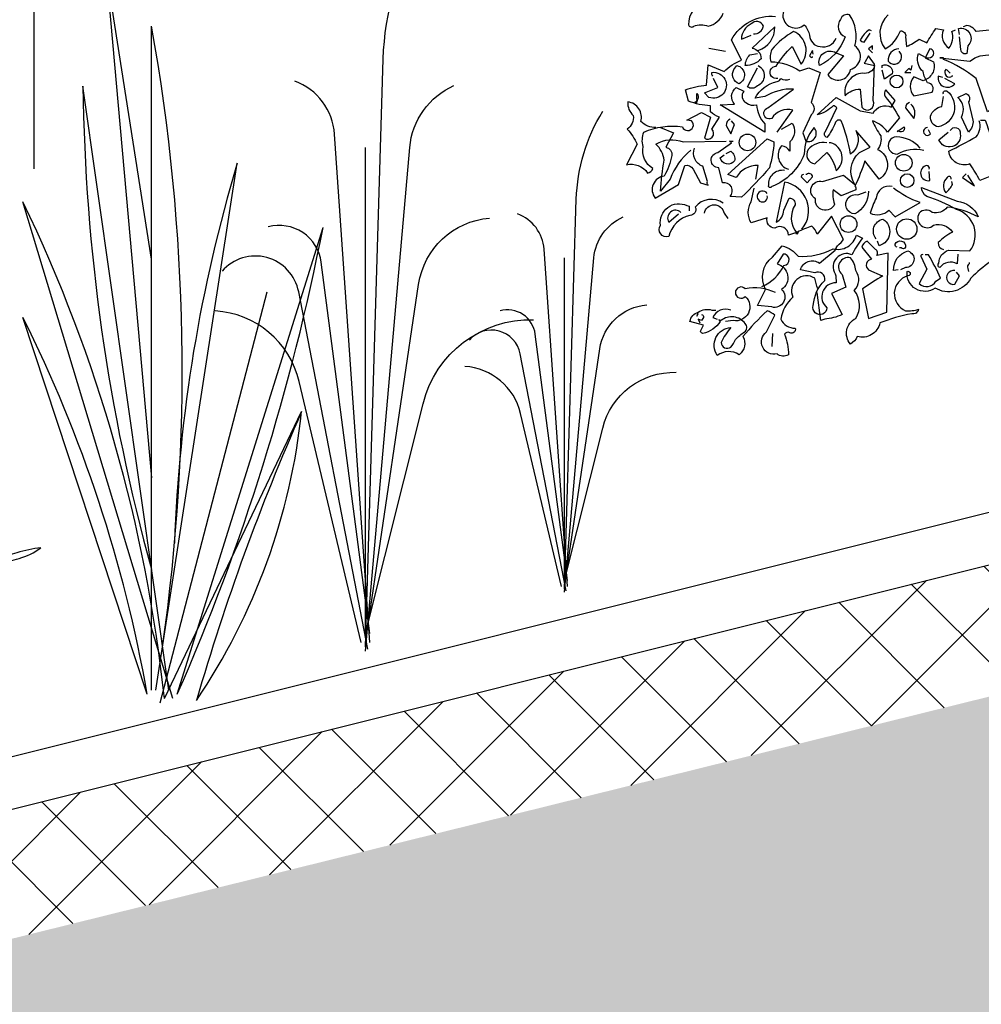
# Model space of a CAD drawing. Extents: x -5 to 446, y -2 to 534.
# Drawn here: x 3 to 3, y 5 to 6 of the extents above; entities that cross this region are included whole.
import ezdxf

# ---------------------------------------------------------------- set-up
doc = ezdxf.new("R2010")
doc.units = 0
doc.header["$LTSCALE"] = 12
doc.header["$MEASUREMENT"] = 0
doc.layers.get('0').update_dxf_attribs({"linetype": 'CONTINUOUS'})
for name, color, linetype in [('EARTH', 2, 'CONTINUOUS'), ('GRADE', 5, 'CONTINUOUS'), ('GRASSY PLANT-1', 3, 'CONTINUOUS'), ('SAND', 3, 'CONTINUOUS')]:
    doc.layers.add(name, color=color, linetype=linetype)

# ---------------------------------------------------------------- blocks, each defined once
blk = doc.blocks.new('A$C47E6609B')
for p, q in [((-0.2499088826655651, 0.9534858220241844), (-0.2499088826655651, 0.9534858220241844)), ((0.01667998236396073, 0.6318990223011482), (0.006276413518136792, 0.9073352343838934)), ((0.2851684537345847, 0.91363232923932), (0.2851684537345847, 0.91363232923932)), ((-0.08577823712405319, -0.06399102648411059), (-0.596163060809296, 0.8533490193531179)), ((-0.4426626170475387, 0.7518266506940989), (-0.596163060809296, 0.8533490193531179)), ((-0.596163060809296, 0.8533490193531179), (-0.4545539752522032, 0.6386586295484875)), ((0.07754275213121531, 0.0307648701033969), (0.535207789089192, 0.8533490193531179)), ((0.535207789089192, 0.8533490193531179), (0.3205173992845403, 0.7117399337960251)), ((0.4336854204301943, 0.699848575591389), (0.535207789089192, 0.8533490193531179)), ((-0.08215392167146263, 0.835721819242373), (-0.06134678397980053, 0.4390936738431748)), ((-0.3292015286979932, 0.5051244134750021), (-0.4426626170475387, 0.7518266506940989)), ((0.3205173992845403, 0.7117399337960251), (0.1668727006449444, 0.4165686144159721)), ((0.2657748562183997, 0.4977293281638566), (0.4336854204301943, 0.699848575591389)), ((-0.1835510088060772, 0.6572154074083727), (-0.1835510088060772, 0.6572154074083727)), ((-0.0542504695749102, -0.03594333194759969), (-0.1835510088060772, 0.6572154074083727)), ((0, 0), (0.1225957370859732, 0.6572154074083727)), ((0.1225957370859732, 0.6572154074083727), (0.1225957370859732, 0.6572154074083727)), ((-0.4545539752522032, 0.6386586295484875), (-0.159382655872129, -0.07813609740519212)), ((-0.02154519226096596, -0.01274531678977553), (0.01667998236396073, 0.6318990223011482)), ((-0.656446370695491, 0.6033096839985319), (-0.656446370695491, 0.6033096839985319)), ((-0.0781535854846851, -0.05669221801340285), (-0.3292015286979932, 0.5051244134750021)), ((0.05331471309771274, 0.02360483881507491), (0.2657748562183997, 0.4977293281638566)), ((-0.5574238138400656, 0.4826803959845662), (-0.4798760283508701, 0.4477317237562133)), ((0.6353445917602372, 0.4778707904454222), (0.6353445917602372, 0.4778707904454222)), ((-0.08924744314215616, -0.06731197430822533), (-0.4000294488645721, 0.4407369673499062)), ((-0.4000294488645721, 0.4407369673499062), (-0.4000294488645721, 0.4407369673499062)), ((-0.06134678397980053, 0.4390936738431748), (-0.03764146794146939, -0.02356763252555538)), ((0.09004041095854376, 0.03363057438550499), (0.3390741771444681, 0.4407369673499062)), ((0.3390741771444681, 0.4407369673499062), (0.3390741771444681, 0.4407369673499062)), ((0.1668727006449444, 0.4165686144159721), (0.03013688755811472, 0.01474257469999429))]:
    blk.add_line(p, q)
for centre, radius, start, end in [((-0.05486075107562272, 0.971895193219737), 0.1959149779484506, 185.3918169149223, 197.3015515078158), ((-0.3580788130530905, 0.8778758155048294), 0.1319757815885099, 17.30155150783069, 34.95327288449671), ((-0.1215727200988823, 0.9511147469567263), 0.1260414224510392, 197.301551507852, 212.1648617863618), ((-0.3174078167403422, 0.8905446283988141), 0.0893773219776965, 355.8108569087017, 17.30155150782642), ((0.4361057014493568, 0.7887298639441696), 0.1959149779483838, 140.3918169149498, 152.3015515078429), ((0.15521641410173, 0.9366556722013257), 0.1319757815884554, 332.301551507865, 349.9532728845331), ((-0.2985159271447202, 0.8891608938049131), 0.07043482441482476, 312.576121383154, 355.8108569086951), ((-0.1371657162467486, 0.9413086631833707), 0.1076213028032879, 212.1648617863426, 239.3219596229488), ((0.3742392212981045, 0.8212083551580207), 0.1260414224510918, 152.3015515078475, 167.1648617863546), ((0.1929333548989689, 0.916855138418029), 0.08937732197774861, 310.8108569086832, 332.3015515078043), ((-0.2210012293360677, 0.7999902150550469), 0.05669332538406544, 21.57552306719289, 59.32195962292905), ((0.2053134900267395, 0.9025181070607218), 0.07043482441480053, 267.5761213831791, 310.8108569087337), ((0.3562793596498537, 0.8253003201401938), 0.107621302803283, 167.1648617863379, 194.3219596229434), ((-0.2201457004531449, 0.8038625917200974), 0.04539994053179888, 132.5761213831983, 187.2050339933317), ((0.2004146009355949, 0.78678698049616), 0.04539994053179095, 87.57612138313783, 142.2050339932748), ((-0.2601309231149358, 0.7845170068028438), 0.09877126626575815, 3.659024840856117, 21.57552306720734), ((0.2723367102081511, 0.731008594354762), 0.1364165223328772, 142.205033993329, 155.740209017595), ((-0.1298478141850197, 0.815277927819622), 0.1364165223329141, 187.2050339932997, 200.7402090175641), ((-0.5615580734859833, 0.7652410449244158), 0.4008141269447496, 354.7923761941659, 3.659024840865501), ((0.1970714668618498, 0.7846537469715713), 0.05669332538406016, 336.5755230672366, 14.32195962297991), ((0.4893436023691962, 0.6332095057336105), 0.3744431027404522, 155.74020901757, 163.8977827456938), ((0.09275362958392463, 0.8995705740731381), 0.3744431027403056, 200.740209017585, 208.8977827457108), ((0.1584613845632035, 0.8013814083065398), 0.09877126626577712, 318.6590248408668, 336.5755230672196), ((-0.3318846260221591, 0.7443083098514336), 0.1701887340073023, 343.5513241749817, 354.7923761941312), ((0.3123625640309911, 0.6842998771476658), 0.1902353016502298, 163.8977827456892, 174.9935298035118), ((-0.06830996085593455, 1.000892427009603), 0.400814126944753, 309.7923761941497, 318.6590248408498), ((-0.06851721084647266, 0.8105524298028257), 0.1902353016501928, 208.8977827456528, 219.9935298034754), ((-0.4235093436002018, 0.7713595346415758), 0.2657233226854506, 334.5603561220315, 343.5513241750394), ((0.3901768965462011, 0.6774831505656067), 0.2683476445038503, 174.993529803493, 184.3315567287479), ((0.07929201238516725, 0.8236870959303815), 0.1701887340072785, 298.551324175024, 309.7923761941745), ((-0.00867401505983878, 0.8607553184064258), 0.2683476445039443, 219.9935298035174, 229.3315567287717), ((0.03363165775026289, 0.9076036595427439), 0.2657233226853752, 289.560356121981, 298.5513241749942), ((-0.5315439054003477, 0.754246931713304), 0.1959149779483838, 230.3918169149497, 242.301551507843), ((-0.6794697136576389, 0.4733576443657057), 0.1319757815884568, 62.30155150780747, 79.9532728844733), ((-0.5640223966141065, 0.6923804515619381), 0.1260414224510283, 242.301551507787, 257.164861786295), ((-0.6596691798741645, 0.5110745851628948), 0.08937732197769677, 40.81085690871183, 62.30155150783624), ((-0.5681143615963933, 0.6744205899137796), 0.107621302803283, 257.1648617863382, 284.3219596229432), ((-0.6453321485169425, 0.5234547202906938), 0.0704348244148029, 357.5761213831615, 40.81085690870763), ((-0.5274677884277494, 0.5152126971257971), 0.05669332538405112, 66.57552306725664, 104.3219596230077), ((-0.5441954497628316, 0.4766026148271507), 0.09877126626582011, 48.65902484081862, 66.5755230671703), ((-0.7437064684658026, 0.2498312694079701), 0.4008141269447676, 39.7923761941522, 48.65902484085198), ((-0.5296010219523382, 0.5185558311995493), 0.0453999405318127, 177.5761213831676, 232.2050339932925), ((-0.5665011373866022, 0.3974332426490932), 0.1701887340072985, 28.55132417502031, 39.79237619416963), ((0.4857213614561502, 0.4481076082330233), 0.04539994053180024, 42.57612138315758, 97.20503399330666), ((-0.6504177009989718, 0.3517728880141959), 0.2657233226853966, 19.56035612197948, 28.55132417499198), ((0.4924111995391272, 0.3257031693904082), 0.1902353016502341, 118.897782745732, 129.9935298035542), ((0.3805356159913345, 0.1781191748833848), 0.3147643306222741, 77.46937234844421, 86.36708890140493), ((0.4971366975556961, 0.3578097219648981), 0.1364165223328915, 97.20503399330093, 110.7402090175676), ((0.5710196635409375, 0.5264778349245702), 0.07043482441479876, 222.5761213831791, 265.8108569087306), ((0.653753962955804, 0.2828226588555935), 0.1959149779483421, 95.39181691493195, 107.3015515078256), ((0.5597345852409745, 0.5860407208328553), 0.1319757815883833, 287.301551507817, 304.9532728844869), ((0.5426140881423436, 0.2658599736038028), 0.2683476445037201, 129.993529803513, 139.3315567287684), ((0.6329735166927293, 0.3495346278787537), 0.1260414224510029, 107.3015515078256, 122.1648617863355), ((-0.427113918603979, 0.630503794294782), 0.1902353016500827, 253.8977827457192, 264.9935298035423), ((0.6231674329194448, 0.365127624026627), 0.1076213028032879, 122.1648617863426, 149.3219596229488), ((0.5724033981348597, 0.545369724520242), 0.08937732197772498, 265.8108569087175, 287.3015515078358), ((-0.4202971920218062, 0.7083181268101271), 0.2683476445038503, 264.9935298034931, 274.3315567287479), ((0.4532183043776712, 0.6806953021438886), 0.2657233226853274, 244.5603561220141, 253.5513241750263), ((0.4261670795873655, 0.5890705845659809), 0.1701887340072637, 253.5513241750257, 264.7923761941764), ((0.657222183414298, 0.8487654291812774), 0.4949341338177353, 240.1288799791718, 248.1076637071998), ((0.481848984791057, 0.4489631371159248), 0.05669332538411168, 291.5755230672485, 329.3219596229839), ((0.4663757765390102, 0.4880928308947645), 0.09877126626572964, 273.6590248408042, 291.5755230671584)]:
    blk.add_arc(centre, radius, start, end)
blk = doc.blocks.new('PLANT-1')
at = {"layer": 'GRASSY PLANT-1'}
for points in [[(-6.633257158090146, 6.049482753025586, 0.32110595703125), (-6.871248868979364, 5.714130796772224, 0.5661773681640625), (-6.795524233696597, 5.692495186691531, -0.2110748291015625), (-6.589985937928759, 5.692495186691531, 0.24383544921875), (-6.373629837120006, 5.876397872378902, -0.14593505859375)], [(-5.410845188522217, 6.017029337904205, 1.185195922851562), (-5.216124697794839, 5.714130796772224, -0.1151123046875), (-5.140400062511617, 5.562681526206461, 0.379791259765625), (-4.988950791946081, 5.40041445060001, 0.3620452880859375), (-4.761776886096868, 5.51941030604462)], [(-4.015348338307376, 5.854762262297982, 0.396026611328125), (-4.058619558469218, 5.367961035478629, 0.1803741455078125), (-3.84226345766092, 5.627588356448769, -0.4637908935546875), (-3.766538822377697, 5.54104591612554), (-3.755721017337237, 5.40041445060001, 0.05157470703125), (-3.571818331649865, 5.508592501004387), (-3.463640281245716, 5.454503475802085, -0.0237884521484375), (-3.333826620760647, 5.66004177157015), (-3.225648570356498, 5.638406161489456, 0.3681793212890625), (-3.149923935073275, 5.378778840519089, 0.264556884765625), (-3.106652714911888, 5.616770551408536), (-3.052563689709586, 5.638406161489456)], [(-7.336414485717796, 4.242909311274616, -0.2069549560546875), (-7.552770586526549, 4.329451751597844, 0.457672119140625), (-7.736673272213466, 4.610714682648904, 0.2433013916015625), (-7.660948636930698, 4.4159941919213, -0.2823486328125), (-7.747491077254381, 4.221273701193695, -0.081024169921875), (-7.606859611728396, 4.00491760038517), (-7.758308882294386, 3.712836864293649, -0.303375244140625), (-7.45541034116286, 3.59384100884904, 0.224853515625), (-7.379685705879638, 3.658747839091575, -0.31121826171875), (-7.520317171405168, 3.972464185264016, -0.155242919921875), (-7.509499366364253, 4.178002481031854, -0.142852783203125), (-6.957791309303047, 4.253727116315076, 1.28076171875), (-6.827977648817978, 4.340269556638532), (-6.892884479060285, 4.351087361678765), (-6.687346183292448, 4.459265412083141), (-6.557532522807378, 4.394358581840379), (-6.644074963130606, 4.091460040708625, 0.9049835205078125), (-6.535896912726457, 4.221273701193695), (-6.427718862322308, 4.394358581840379, -0.1357421875), (-6.557532522807378, 4.470083217123602), (-6.557532522807378, 4.55662565744683, -0.0872802734375), (-6.871248868979364, 4.621532487689365), (-6.914520089141661, 4.783799563295815, -0.06829833984375), (-6.611621548009225, 4.84870639353835), (-6.589985937928759, 5.140787129629871), (-6.362812032080001, 5.043426884266182, -0.1114959716796875), (-6.114002516149867, 5.205693959872406), (-6.254633981675397, 5.497774695963699, -0.2996826171875), (-5.627201289330969, 5.833126652217061, 0.8760528564453125)], [(-4.761776886096868, 5.313872010276555), (-4.653598835692264, 5.270600790114941), (-4.880772741541477, 5.000155664104341, 0.6937255859375), (-4.556238590328576, 5.075880299387336, 0.6402435302734375), (-4.491331760085814, 5.411232255640471, 0.2099609375), (-4.567056395369036, 5.854762262297982, 0.4141998291015625), (-4.696870055854561, 5.789855432055447, 0.5021209716796875), (-4.631963225611798, 5.54104591612554, -0.199462890625), (-4.999768596986087, 5.12996932458941, -0.6908721923828125), (-4.761776886096868, 5.313872010276555)], [(-5.940917635502956, 5.584317136287154, 0.403594970703125), (-5.800286169977426, 5.692495186691531, 0.5661773681640625), (-5.973371050624337, 5.724948601812912, 0.2938995361328125), (-6.114002516149867, 5.508592501004387), (-5.973371050624337, 5.562681526206461)], [(-5.876010805260194, 5.346325425397936, 0.33526611328125), (-5.638019094370975, 5.68167738165107), (-5.962553245583877, 5.378778840519089, -0.38018798828125), (-5.832739585098807, 5.227329569953099, -0.2188262939453125), (-6.059913490947565, 5.12996932458941, -0.1732025146484375), (-5.995006660705258, 5.281418595155401), (-5.886828610301109, 5.303054205236322)], [(-4.25334004919705, 5.627588356448769), (-4.285793464317976, 5.638406161489456, 0.13275146484375), (-4.4156071248035, 5.497774695963699, 0.236053466796875), (-4.361518099601199, 5.465321280842545), (-4.274975659277516, 5.595134941327615)], [(-1.895058550383965, 5.227329569953099, -0.923187255859375), (-1.732791474777514, 5.11915151954895, -0.2059326171875), (-2.078961236071336, 5.24896518003402, 0.6180267333984375), (-2.057325625990416, 5.292236400195861, 0.1230926513671875), (-2.230410506637782, 5.270600790114941, 0.1114959716796875), (-2.187139286475485, 5.065062494346876, -0.3610992431640625), (-2.392677582243778, 4.772981758255355, -0.6566619873046875), (-2.316952946960555, 5.065062494346876, 0.887542724609375), (-2.490037827607921, 4.762163953214895, -0.4278106689453125), (-2.598215878011615, 4.470083217123602), (-2.760482953618066, 4.946066638902039, 0.0771484375), (-3.225648570356498, 5.216511764912866), (-3.225648570356498, 5.238147374993559), (-3.279737595558345, 5.238147374993559), (-2.847025393941749, 5.194876154831945, -0.3860015869140625), (-2.262863921758708, 5.140787129629871, 0.310577392578125), (-2.165503676395019, 5.227329569953099, 0.214630126953125), (-2.392677582243778, 5.313872010276555, -0.6085968017578125), (-2.425130997365159, 5.649223966529689), (-2.760482953618066, 5.616770551408536, 0.236053466796875), (-2.890296614103136, 5.703312991731991), (-2.944385639305438, 5.68167738165107)], [(-2.998474664507739, 5.573499331246921), (-3.0092924695482, 5.66004177157015, -0.7757110595703125), (-2.879478809062675, 5.411232255640471), (-2.890296614103136, 5.303054205236322, -0.5661773681640625), (-2.976839054426819, 5.357143230438396), (-2.998474664507739, 5.54104591612554)], [(-5.594747874209588, 4.946066638902039, -1.144210815429688), (-5.616383484290054, 5.11915151954895, -0.070037841796875), (-5.389209578441296, 5.40041445060001), (-5.259395917956226, 5.151604934670331, 0.5016326904296875), (-5.367573968360375, 5.616770551408536, 0.0855712890625), (-5.681290314532816, 5.357143230438396, 0.1867828369140625), (-5.692108119573277, 5.184058349791485, -0.14385986328125), (-5.281031528037147, 5.054244689306415), (-5.151217867552077, 5.097515909468029), (-4.988950791946081, 5.032609079225494), (-5.118764452430696, 4.599896877608671, -0.5063018798828125), (-5.118764452430696, 4.42681199696176), (-5.237760307875305, 4.167184675991621), (-5.194489087713919, 4.048188820546784, 0.7629852294921875), (-5.075493232268855, 4.242909311274616, 0.18536376953125), (-5.216124697794839, 3.86428613485964, -0.20928955078125), (-5.681290314532816, 3.399120518121435, -1), (-5.724561534694658, 3.420756128202356, -0.4637908935546875), (-5.4973876288459, 3.637112229010881)], [(-3.863899067741841, 5.367961035478629, 0.437042236328125), (-4.015348338307376, 5.194876154831945, 1.073196411132812), (-3.853081262700925, 5.324689815317015), (-3.853081262700925, 5.335507620357475)], [(-3.485275891326637, 5.24896518003402, 0.3233489990234375), (-3.387915645962948, 5.25978298507448, 0.6972808837890625), (-3.42036906108433, 5.367961035478629), (-3.485275891326637, 5.238147374993559), (-3.366280035882028, 5.184058349791485, -0.4211578369140625), (-3.517729306448018, 4.913613223780885), (-3.647542966933088, 4.96770224898296, 0.400543212890625), (-3.647542966933088, 4.69725712297236), (-3.387915645962948, 4.751346148174434, 0.60791015625), (-3.452822476205256, 4.881159808659504, -0.092926025390625), (-3.517729306448018, 5.043426884266182, -0.2579193115234375), (-3.593453941730786, 5.270600790114941), (-3.58263613669078, 5.303054205236322), (-3.485275891326637, 5.24896518003402)], [(-5.08631103730977, 5.292236400195861), (-5.097128842349775, 5.346325425397936), (-5.140400062511617, 5.270600790114941, 0.4141998291015625), (-5.097128842349775, 5.24896518003402), (-5.097128842349775, 5.25978298507448)], [(-4.350700294560738, 5.173240544751252), (-4.361518099601199, 5.162422739710564), (-4.210068829034753, 5.12996932458941, -0.4222564697265625), (-4.383153709682119, 5.021791274185261, 0.4456634521484375), (-4.631963225611798, 4.69725712297236, -0.20965576171875), (-4.4156071248035, 4.794617368336048), (-4.393971514722125, 4.534990047365909, 0.94598388671875), (-4.231704439115674, 4.632350292729825), (-4.210068829034753, 5.151604934670331), (-4.296611269358436, 5.270600790114941), (-4.350700294560738, 5.173240544751252)], [(-6.178909346392629, 5.12996932458941, -0.7010040283203125), (-6.146455931271248, 4.870342003619271, -0.4683685302734375), (-6.222180566554016, 5.075880299387336), (-6.178909346392629, 5.12996932458941)], [(-5.876010805260194, 5.12996932458941, -0.6328277587890625), (-5.886828610301109, 4.83788858849789, -0.38897705078125), (-6.027460075826639, 4.82707078345743), (-5.886828610301109, 5.097515909468029)], [(-4.101890778631059, 5.097515909468029), (-4.101890778631059, 5.12996932458941, -0.6693115234375), (-3.961259313105529, 5.010973469144574), (-4.069437363509678, 4.935248833861806), (-4.101890778631059, 5.065062494346876)], [(-3.128288324992809, 5.021791274185261, 0.0990142822265625), (-3.193195155235117, 5.075880299387336, 0.8950347900390625), (-3.095834909871428, 4.97852005402342), (-3.106652714911888, 4.98933785906388)], [(-6.525079107685997, 4.97852005402342, -0.236053466796875), (-6.535896912726457, 5.032609079225494, -1.27239990234375), (-6.579168132887844, 4.675621512891666), (-6.644074963130606, 4.740528343134201), (-6.449354472402774, 4.816252978416969), (-6.514261302645536, 4.946066638902039)], [(-5.605565679250049, 4.178002481031854), (-5.378391773400836, 4.491718827204295, 0.345855712890625), (-5.681290314532816, 4.372722971759686, -1.0867919921875), (-5.735379339735118, 4.524172242325676), (-5.367573968360375, 4.794617368336048, 0.1478729248046875), (-5.778650559896505, 4.686439317931899), (-5.91928202542249, 4.664803707850979, -0.2052459716796875), (-5.605565679250049, 4.902795418740425, 0.3430938720703125), (-5.551476654047747, 4.946066638902039, 0.2483673095703125), (-5.421662993562677, 4.935248833861806)], [(-3.236466375396958, 4.956884443942727), (-3.301373205639266, 4.97852005402342, 0.7841033935546875), (-3.063381494750502, 4.870342003619271), (-3.204012960275577, 4.946066638902039)], [(-6.416901057281393, 4.56744346248729), (-6.211362761513556, 4.578261267527751, -0.451446533203125), (-6.189727151432635, 4.816252978416969), (-6.081549101028941, 4.762163953214895, 0.4617767333984375), (-6.04909568590756, 4.599896877608671, 0.236053466796875), (-5.897646415341114, 4.56744346248729, 0.1768646240234375), (-5.778650559896505, 4.29699833647669), (-5.778650559896505, 4.178002481031854), (-6.416901057281393, 4.56744346248729)], [(-6.741435208494295, 4.643168097770285), (-6.763070818575216, 4.589079072568211), (-6.773888623615676, 4.610714682648904, 0.6180267333984375), (-6.75225301353521, 4.653985902810746), (-6.75225301353521, 4.729710538093741, -0.3699188232421875), (-6.741435208494295, 4.643168097770285)], [(-4.469696150004893, 4.178002481031854, -0.382049560546875), (-4.556238590328576, 3.86428613485964, 0.05389404296875), (-4.686052250813646, 4.340269556638532, 0.5661773681640625), (-4.772594691137328, 4.307816141517151, -0.062255859375), (-4.891590546581938, 4.102277845749086, -0.5351715087890625), (-4.913226156662404, 4.188820286072541), (-4.750959081055953, 4.524172242325676, 0.236053466796875), (-4.805048106258255, 4.55662565744683, -0.1644287109375), (-5.032222012107468, 4.42681199696176), (-4.761776886096868, 4.675621512891666), (-4.4156071248035, 4.480901022163835), (-4.231704439115674, 4.448447607042681, -0.4008636474609375), (-3.972077118145535, 4.534990047365909), (-3.917988092943233, 4.632350292729825), (-4.047801753428757, 4.783799563295815, 0.3430938720703125), (-4.058619558469218, 4.686439317931899, -0.040557861328125), (-3.853081262700925, 4.383540776800146), (-4.026166143347837, 4.178002481031854, 0.1622772216796875), (-4.242522244156135, 4.340269556638532, 0.03839111328125), (-4.12352638871198, 4.123913455830007, -0.2122039794921875), (-4.166797608873367, 3.929192965102175, -0.6150970458984375), (-4.145161998792446, 3.507298568525812), (-4.350700294560738, 3.766925889495951, -0.03656005859375), (-4.491331760085814, 3.409938323161896, -0.236053466796875), (-4.480513955045808, 3.355849297959821), (-4.686052250813646, 3.269306857636366), (-4.805048106258255, 3.355849297959821, 0.109771728515625), (-4.783412496177334, 3.150311002191529, -0.906463623046875), (-5.053857622188389, 3.226035637474752, -0.8728790283203125), (-4.9564973768247, 3.474845153404431), (-4.653598835692264, 3.561387593727659), (-4.491331760085814, 3.431573933242589, -0.3800048828125), (-4.426424929843506, 3.885921744940561), (-4.274975659277516, 3.961646380223328), (-4.480513955045808, 4.199638091112774)], [(-3.225648570356498, 4.718892733053281, -0.78076171875), (-3.171559545154196, 4.762163953214895, -0.635009765625), (-3.301373205639266, 4.253727116315076, -0.403961181640625), (-3.409551256043414, 4.405176386880839, -0.2900238037109375), (-3.247284180436964, 4.545807852406369), (-3.225648570356498, 4.686439317931899)], [(-2.868661004022215, 4.178002481031854), (-2.966021249386358, 4.394358581840379, 0.3350372314453125), (-3.020110274588205, 4.675621512891666), (-2.901114419143596, 4.729710538093741, -0.5), (-2.868661004022215, 4.610714682648904), (-2.803754173779453, 4.351087361678765, -0.2205963134765625), (-2.868661004022215, 4.178002481031854)], [(-3.712449797175395, 4.599896877608671, 0.3550262451171875), (-3.766538822377697, 4.524172242325676), (-3.647542966933088, 4.372722971759686, 0.3130340576171875), (-3.690814187094475, 4.578261267527751)], [(-7.271507655475489, 4.242909311274616), (-7.087604969788117, 4.167184675991621), (-7.195783020192721, 3.961646380223328, -0.4141998291015625), (-7.109240579869038, 3.842650524778946, -0.0771942138671875), (-7.217418630273187, 3.550569788687426, 0.5931396484375), (-7.347232290758257, 3.236853442514985), (-7.011880334505349, 3.431573933242589), (-6.925337894181666, 3.702019059253189, -0.3333282470703125), (-6.806342038737057, 3.647930034051114), (-6.698163988332908, 3.45320954332351), (-6.589985937928759, 3.420756128202356, -0.236053466796875), (-6.600803742969219, 3.474845153404431), (-6.665710573211527, 3.691201254212956, -0.4423675537109375), (-6.784706428656136, 3.950828575183095)], [(-6.276269591756318, 4.361905166719225, 0.382049560546875), (-6.33035861695862, 4.27536272639577), (-6.265451786715857, 4.15636687095116), (-6.211362761513556, 4.28618053143623), (-6.254633981675397, 4.340269556638532)], [(-5.540658849007286, 4.221273701193695), (-5.389209578441296, 4.307816141517151, -0.359619140625), (-5.421662993562677, 4.037371015506551), (-5.421662993562677, 3.907557355021481, 0.236053466796875), (-5.540658849007286, 3.983281990304249, 0.5330352783203125), (-5.443298603643598, 3.647930034051114)], [(-3.874716872781846, 4.199638091112774), (-3.885534677822307, 4.188820286072541), (-3.788174432458618, 4.253727116315076, -0.8544921875), (-3.874716872781846, 4.199638091112774)], [(-3.452822476205256, 4.242909311274616, 1.704360961914062), (-3.409551256043414, 4.15636687095116), (-3.442004671164796, 4.210455896153462)], [(-3.128288324992809, 4.199638091112774, -0.9092864990234375), (-2.987656859466824, 4.15636687095116, -0.9341278076171875), (-3.29055540059926, 4.069824430627705), (-3.16074174011419, 4.178002481031854)], [(-2.695576123375758, 4.351087361678765), (-2.630669293132996, 4.351087361678765, 0.0147705078125), (-2.435948802405619, 3.853468329819179, -0.946929931640625), (-2.490037827607921, 3.572205398768119), (-2.706393928415764, 3.485662958444891, 0.03369140625), (-2.847025393941749, 3.72365466933411, -0.48907470703125), (-3.149923935073275, 3.907557355021481, 0.0243682861328125), (-2.760482953618066, 4.113095650789319, 0.2844696044921875), (-2.717211733456679, 4.340269556638532)], [(-3.561000526609405, 3.950828575183095, 0.204559326171875), (-3.896352482863222, 4.113095650789319, 1.007537841796875), (-3.885534677822307, 3.86428613485964, -0.1999969482421875), (-3.506911501407103, 3.918375160061714)], [(-6.838795453857983, 3.918375160061714, 0.1371307373046875), (-7.130876189949959, 3.507298568525812), (-7.271507655475489, 3.334213687878901, -0.0329742431640625), (-7.217418630273187, 3.777743694536184, 0.1702728271484375), (-7.336414485717796, 4.00491760038517, -0.2483673095703125), (-6.946973504262587, 4.037371015506551), (-6.33035861695862, 4.048188820546784)], [(-5.908464220381575, 3.507298568525812), (-5.876010805260194, 3.702019059253189, 0.2826690673828125), (-6.189727151432635, 3.528934178606505), (-6.308723006877699, 3.572205398768119), (-5.746197144775124, 4.080642235668165), (-5.648836899411435, 4.037371015506551, -0.0570526123046875), (-5.713743729654198, 3.669565644132035, -0.0262908935546875), (-6.114002516149867, 3.247671247555445), (-6.276269591756318, 3.258489052595905, 0.7385711669921875), (-6.384447642160467, 3.45320954332351), (-6.438536667362769, 3.669565644132035, -0.9539794921875), (-6.449354472402774, 3.885921744940561), (-6.254633981675397, 4.026553210466091), (-6.287087396796778, 4.048188820546784), (-6.232998371594476, 4.048188820546784)], [(-4.891590546581938, 4.026553210466091, 0.261322021484375), (-5.162035672592538, 3.929192965102175, 0.5377044677734375), (-5.064675427228394, 3.72365466933411), (-4.891590546581938, 3.885921744940561, -0.1346435546875), (-4.761776886096868, 3.626294423970421, 0.6154937744140625), (-4.837501521379636, 4.026553210466091), (-4.859137131460557, 4.026553210466091)], [(-6.33035861695862, 3.8751039399001), (-6.265451786715857, 3.907557355021481, -0.2823486328125), (-6.211362761513556, 3.766925889495951, -0.6368560791015625), (-6.416901057281393, 3.810197109657565), (-6.362812032080001, 3.853468329819179)], [(-3.431186866124335, 3.647930034051114, 0.5351715087890625), (-3.463640281245716, 3.702019059253189, 1), (-3.42036906108433, 3.485662958444891), (-3.431186866124335, 3.615476618929961)], [(-5.226942502834845, 3.572205398768119, 0.3333282470703125), (-5.259395917956226, 3.539751983646966), (-5.172853477632543, 3.45320954332351), (-5.097128842349775, 3.539751983646966, 0.630218505859375), (-5.183671282673458, 3.572205398768119), (-5.194489087713919, 3.572205398768119)], [(-3.117470519951894, 3.507298568525812, 0.926025390625), (-3.171559545154196, 3.528934178606505, 0.396575927734375), (-3.193195155235117, 3.31257807779798, 0.0990142822265625), (-3.095834909871428, 3.431573933242589), (-3.106652714911888, 3.474845153404431)], [(-5.248578112916221, 2.793323435857701, 0.5783843994140625), (-5.4973876288459, 3.46402734836397), (-5.616383484290054, 2.89068368122139, 0.2699127197265625), (-5.50820543388636, 3.063768561868301), (-5.432480798603137, 3.236853442514985, -0.45513916015625), (-5.345938358279909, 3.139493197151296, 0.3289337158203125), (-5.324302748198534, 2.739234410655399)], [(-3.961259313105529, 3.399120518121435, 0.462554931640625), (-4.188433218954287, 3.236853442514985, 0.03472900390625), (-4.274975659277516, 3.020497341706459, 0.3079833984375), (-4.004530533266916, 3.063768561868301), (-3.917988092943233, 2.966408316504385), (-3.561000526609405, 3.17194661227245, -0.07818603515625), (-3.939623703024608, 3.377484908040515)], [(-3.020110274588205, 2.436335869523646), (-3.03092807962912, 2.295704403997888, 0.3831939697265625), (-3.279737595558345, 2.241615378796041, -0.5661773681640625), (-3.29055540059926, 2.306522209038576, -0.3473358154296875), (-3.149923935073275, 2.49042489472572), (-2.847025393941749, 2.47960708968526, 0.522125244140625), (-3.041745884669126, 3.074586366908761, 0.062255859375), (-3.463640281245716, 3.258489052595905, -0.259124755859375), (-3.539364916528484, 3.388302713080975), (-3.03092807962912, 3.193582222353371, -0.2629241943359375), (-2.728029538496685, 2.966408316504385, 0.0978851318359375), (-3.171559545154196, 3.107039782029915, -0.315216064453125), (-3.387915645962948, 3.03131514674692, 0.4141998291015625), (-3.571818331649865, 3.020497341706459, 0.882781982421875), (-3.366280035882028, 2.847412461059776, -0.3333282470703125), (-3.095834909871428, 2.75005221569586, 0.0761871337890625), (-3.301373205639266, 2.598602945129869, 0.3699188232421875), (-3.225648570356498, 2.501242699766181)], [(-5.821921780058801, 1.971170252785441, 0.193267822265625), (-5.50820543388636, 2.274068793917195, 1), (-5.519023238926366, 2.436335869523646), (-5.605565679250049, 2.295704403997888, -0.64764404296875), (-5.540658849007286, 1.9278990326236, -0.7952880859375), (-5.681290314532816, 1.679089516693693), (-5.886828610301109, 1.700725126774614), (-5.767832754856499, 1.9278990326236, -0.3717498779296875), (-5.670472509492356, 2.393064649362032), (-5.529841043967281, 2.555331724968255, -0.154296875), (-5.302667138117613, 2.403882454402265, 0.143035888671875), (-4.805048106258255, 2.512060504806414, 0.416412353515625), (-4.469696150004893, 2.706780995534245), (-4.383153709682119, 2.663509775372404, 0.0648040771484375), (-4.534602980247655, 2.425518064483185, 0.743499755859375), (-4.772594691137328, 2.155072938472586, -0.0710601806640625), (-4.761776886096868, 2.025259277987516, 0.7114715576171875), (-4.891590546581938, 1.66827171165346, -1.156402587890625), (-5.08631103730977, 1.700725126774614, -0.187744140625), (-4.924043961703319, 2.05771269310867, 0.6475982666015625), (-5.064675427228394, 2.165890743512819), (-5.270213722996232, 2.20916196367466, -0.5241241455078125), (-4.999768596986087, 2.306522209038576), (-4.772594691137328, 2.49042489472572, -0.219635009765625), (-4.686052250813646, 2.598602945129869), (-4.653598835692264, 2.641874165291711), (-4.82668371633963, 2.977226121544845), (-5.032222012107468, 2.717598800574706, 0.158416748046875), (-5.107946647390236, 2.836594656019315, 0.01885986328125), (-5.313484943158528, 2.75005221569586), (-5.443298603643598, 2.706780995534245, 0.6224365234375), (-5.638019094370975, 2.804141240898161, -0.457672119140625), (-5.746197144775124, 2.955590511463924), (-5.973371050624337, 2.879865876180929, -0.28570556640625), (-5.973371050624337, 3.18276441731291), (-5.930099830462495, 3.377484908040515)], [(-5.746197144775124, 3.301760272757519, 2.427764892578125), (-5.767832754856499, 3.193582222353371, 0.302764892578125), (-5.746197144775124, 3.269306857636366)], [(-4.296611269358436, 3.334213687878901, -0.2769775390625), (-4.491331760085814, 3.009679536666226, -1.112411499023438), (-4.448060539924427, 3.280124662676599), (-4.329064684479818, 3.32339588283844)], [(-6.373629837120006, 3.161128807231989, 0.4019775390625), (-6.773888623615676, 3.107039782029915, -0.5351715087890625), (-6.849613258898898, 2.988043926585306, 0.28570556640625), (-7.152511800030425, 2.685145385453325, -0.7004241943359375), (-7.271507655475489, 2.847412461059776, -0.601409912109375), (-6.892884479060285, 3.128675392110608), (-6.860431063939359, 3.117857587070375), (-6.860431063939359, 3.05295075682784)], [(-6.644074963130606, 3.020497341706459, -0.8490753173828125), (-6.362812032080001, 3.020497341706459), (-6.308723006877699, 2.944772706423464)], [(-6.979426919383968, 3.03131514674692, 0.8739471435546875), (-7.152511800030425, 2.89068368122139), (-7.011880334505349, 3.009679536666226)], [(-4.188433218954287, 2.652691970332171, -0.5634613037109375), (-4.091072973590599, 2.933954901383231, -0.649871826171875), (-4.145161998792446, 2.555331724968255), (-4.166797608873367, 2.62023855521079)], [(-4.101890778631059, 2.122619523351204), (-4.091072973590599, 2.122619523351204, 0.0237884521484375), (-4.383153709682119, 1.93871683766406), (-4.296611269358436, 1.51682244108747), (-4.036983948388297, 1.603364881410926), (-4.015348338307376, 2.447153674563879), (-4.177615413913372, 2.414700259442725, 0.459930419921875), (-4.199251023994748, 2.501242699766181), (-4.318246879439357, 2.62023855521079, 0.219635009765625), (-4.393971514722125, 2.533696114887334), (-4.25334004919705, 2.36061123424065, 0.677032470703125), (-4.296611269358436, 2.20916196367466), (-4.101890778631059, 2.122619523351204)], [(-3.885534677822307, 2.533696114887334, -0.4141998291015625), (-3.917988092943233, 2.576967335049176, -0.868621826171875), (-3.766538822377697, 2.533696114887334, -0.48907470703125), (-3.831445652620459, 2.522878309847101), (-3.853081262700925, 2.522878309847101)], [(-3.874716872781846, 2.20916196367466), (-3.939623703024608, 2.1983441586342, -0.352294921875), (-3.734085407256316, 2.47960708968526, -0.860382080078125), (-3.766538822377697, 2.241615378796041), (-3.84226345766092, 2.20916196367466)], [(-3.517729306448018, 2.425518064483185, 0.6180267333984375), (-3.550182721569399, 2.403882454402265), (-3.463640281245716, 2.21997976871512), (-3.571818331649865, 2.014441472947055, 0.492645263671875), (-3.333826620760647, 2.046894888068209), (-3.268919790518339, 2.090166108230051, 0.0396575927734375), (-3.442004671164796, 2.425518064483185), (-3.485275891326637, 2.425518064483185)], [(-2.857843198981755, 2.317340014078809), (-2.857843198981755, 2.295704403997888, 0.4141998291015625), (-2.879478809062675, 2.230797573755581), (-2.868661004022215, 2.187526353593739)], [(-5.021404207067008, 1.93871683766406, -0.03839111328125), (-5.064675427228394, 2.090166108230051, 0.7463836669921875), (-5.378391773400836, 1.819720982219451, 0.174224853515625), (-5.551476654047747, 1.50600463604701, 0.2972564697265625), (-5.345938358279909, 1.37619097556194, -0.6902008056640625), (-5.421662993562677, 1.311284145319405, 0.4141998291015625), (-5.4973876288459, 1.289648535238484, -0.101104736328125), (-5.443298603643598, 0.9975677991469638, -0.3297576904296875), (-5.605565679250049, 1.008385604187652, -0.819793701171875), (-5.757014949816039, 1.322101950359865), (-5.638019094370975, 1.560093661249311, 0.0901641845703125), (-5.746197144775124, 1.625000491491846, 0.033294677734375), (-6.092366906068946, 1.257195120117331, -0.37603759765625), (-6.146455931271248, 0.9975677991469638, 0.309356689453125), (-6.460172277443689, 0.9867499941067308, -0.57708740234375), (-6.265451786715857, 1.3870087806024, 0.0609130859375), (-6.406083252241388, 1.170652679793875, 0.5959625244140625), (-6.265451786715857, 1.10574584955134, 0.0901641845703125), (-6.200544956473095, 1.213923899955489, -0.069427490234375), (-6.070731295988026, 1.322101950359865, 0.4490509033203125), (-6.059913490947565, 1.441097805804475, 0.43182373046875), (-6.406083252241388, 1.484369025966089), (-6.438536667362769, 1.495186831006549), (-6.416901057281393, 1.473551220925856, -0.2066192626953125), (-6.665710573211527, 1.300466340278945, -0.3333282470703125), (-6.698163988332908, 1.332919755400098), (-6.654892768171521, 1.419462195723554), (-6.849613258898898, 1.473551220925856, -0.309356689453125), (-6.730617403453834, 1.603364881410926, -0.236053466796875), (-6.535896912726457, 1.635818296532079), (-6.481807887524155, 1.635818296532079)], [(-3.063381494750502, 2.1983441586342, 1.222213745117188), (-3.063381494750502, 2.003623667906595), (-2.998474664507739, 2.122619523351204), (-3.041745884669126, 2.176708548553506)], [(-5.627201289330969, 1.884627812461986, 0.1723785400390625), (-6.059913490947565, 1.93871683766406, 2.599990844726562), (-6.059913490947565, 1.830538787259684, -0.757537841796875), (-6.232998371594476, 1.484369025966089), (-6.34117642199908, 1.473551220925856)], [(-6.687346183292448, 1.570911466289544, -0.4141998291015625), (-6.654892768171521, 1.52764024612793), (-6.687346183292448, 1.484369025966089), (-6.730617403453834, 1.50600463604701), (-6.708981793372914, 1.451915610844935)], [(-6.265451786715857, 1.635818296532079, 0.3865966796875), (-6.525079107685997, 1.52764024612793), (-6.460172277443689, 1.50600463604701)]]:
    blk.add_lwpolyline(points, format="xyb", dxfattribs=at)
for points in [[(-6.579168132887844, 5.378778840519089), (-6.34117642199908, 5.335507620357475)], [(-4.242522244156135, 5.357143230438396), (-4.242522244156135, 5.411232255640471), (-4.296611269358436, 5.367961035478629), (-4.242522244156135, 5.313872010276555)], [(-3.679996382054469, 5.12996932458941), (-3.690814187094475, 5.065062494346876), (-3.723267602215856, 5.086698104427796), (-3.777356627418158, 5.032609079225494), (-3.690814187094475, 5.032609079225494)], [(-4.469696150004893, 4.178002481031854), (-4.448060539924427, 4.167184675991621), (-4.448060539924427, 4.15636687095116)], [(-2.901114419143596, 3.58302320380858), (-2.955203444345898, 3.528934178606505), (-2.782118563698987, 3.409938323161896), (-2.879478809062675, 3.561387593727659)], [(-5.302667138117613, 2.75005221569586), (-5.324302748198534, 2.717598800574706), (-5.335120553238994, 2.739234410655399)], [(-6.741435208494295, 1.592547076370465), (-6.75225301353521, 1.549275856208624), (-6.730617403453834, 1.581729271330005), (-6.741435208494295, 1.592547076370465)], [(-5.670472509492356, 1.300466340278945), (-5.681290314532816, 1.116563654591801)]]:
    blk.add_lwpolyline(points, dxfattribs=at)
at = {"layer": 'GRASSY PLANT-1', "color": 4}
blk.add_lwpolyline([(-2.554944657850228, 2.328157819119269, 0.037994384765625), (-2.836207588900834, 2.090166108230051, -0.4325714111328125), (-3.344644425800652, 1.949534642704521, -0.65338134765625), (-3.744903212296776, 2.187526353593739, -1.198211669921875), (-3.734085407256316, 2.122619523351204, 0.7171783447265625), (-3.766538822377697, 1.625000491491846, 0.0990142822265625), (-3.58263613669078, 1.64663610157254, -0.4398956298828125), (-3.679996382054469, 1.581729271330005, 0.0440216064453125), (-4.134344193751986, 1.451915610844935, -0.4326324462890625), (-4.458878344964887, 1.257195120117331, -0.169403076171875), (-4.556238590328576, 1.149017069712954, -0.483489990234375), (-4.480513955045808, 1.51682244108747, 0.3224945068359375), (-4.502149565126274, 1.917081227583139, 0.38262939453125), (-4.480513955045808, 2.1983441586342, 0.1716156005859375), (-4.556238590328576, 2.382246844321344, 0.80145263671875), (-4.67523444577364, 2.144255133432125), (-4.621145420571338, 1.960352447744981), (-4.82668371633963, 1.873810007421525), (-4.67523444577364, 1.570911466289544, -0.0920562744140625), (-4.924043961703319, 1.50600463604701), (-4.978132986905166, 1.484369025966089), (-5.032222012107468, 1.884627812461986)], format="xyb", dxfattribs=at)
at = {"layer": 'GRASSY PLANT-1'}
for centre, radius in [((-3.896352482863222, 4.902795418740425), 0.09195134284361194), ((-6.027460075826639, 4.031962112986321), 0.1189958554446743), ((-3.793583334978393, 3.7398813768948), 0.1189958554446743), ((-3.744903212296776, 3.485662958444891), 0.0973602453638244), ((-4.583283102929727, 2.863639168620239), 0.1189958554446743), ((-3.750312114817007, 2.793323435857701), 0.1460403680457366)]:
    blk.add_circle(centre, radius, dxfattribs=at)

msp = doc.modelspace()

# ---------------------------------------------------------------- hatches: boundary and pattern name
at = {"layer": 'EARTH'}
h = msp.add_hatch(dxfattribs=at)
h.set_pattern_fill('EARTH', color=256, scale=0.216, angle=45, style=0)
h.set_pattern_definition([(44.99999999999999, (-41.33514453250213, -13.24071121632806), (6.394884621840901e-18, 0.07636753236814708), [0.05399999999999996, -0.05399999999999996]), (44.99999999999999, (-41.34946344482115, -13.22639230400902), (6.394884621840901e-18, 0.07636753236814708), [0.05399999999999996, -0.05399999999999996]), (44.99999999999999, (-41.3637823571402, -13.21207339169), (6.394884621840901e-18, 0.07636753236814708), [0.05399999999999996, -0.05399999999999996]), (135, (-41.3637823571402, -13.20252745014398), (-0.07636753236814711, 6.394884621840897e-18), [0.05399999999999996, -0.05399999999999996]), (135, (-41.34946344482115, -13.18820853782495), (-0.07636753236814711, 6.394884621840897e-18), [0.05399999999999996, -0.05399999999999996]), (135, (-41.33514453250213, -13.17388962550593), (-0.07636753236814711, 6.394884621840897e-18), [0.05399999999999996, -0.05399999999999996])])
h.paths.add_polyline_path([(2.413241315417828, 5.300746277711967), (3.759928100900364, 5.634299866236764), (3.891711306075539, 5.634299866236764), (3.891990801003512, 5.610250543365781), (3.937941809661535, 5.609239209213875), (4.814750270053423, 5.583067545319107), (4.818952066565569, 5.4610948791374), (5.201676652892921, 5.4610948791374), (5.204265095027797, 5.405191701169283), (4.837042102305073, 5.39007041791913), (4.628411301729322, 5.444822700877804), (4.303424511292047, 5.470454997063007), (3.985771985700325, 5.451649255644289), (3.713381691507834, 5.42652961877638), (3.590739247287296, 5.420887085799629), (3.196233493420575, 5.381474270698648), (2.891900324987439, 5.285757314565299), (2.666468535476504, 5.22382284305138), (2.576295787079449, 5.116845142333226), (2.531209331399179, 4.998606613408601), (2.45230827840393, 4.93667214189467), (2.176154104030086, 4.914150485481734), (1.900000092619752, 4.970454542892423), (1.764740888542399, 5.088693071817048), (1.685839835547142, 5.22382284305138), (1.426593122794273, 5.387104601180212), (1.05940103123573, 5.398922254798411), (0.8806967652321056, 5.392765960397364), (0.6106258465048882, 5.431995503074239), (0.5581183262791534, 5.476837672531246), (0.9822150360416408, 5.477684974610218), (0.9794891762414544, 5.663541349401791), (2.001811456702736, 5.295713306694584), (2.001811456702736, 5.051048877205629), (2.413241315417828, 5.051048877205629)])
at = {"layer": 'SAND'}
h = msp.add_hatch(dxfattribs=at)
h.set_pattern_fill('NET', color=256, scale=0.144, angle=45, style=0)
h.set_pattern_definition([(44.99999999999999, (-40.9970783843257, -12.54372440243336), (-0.01272792206135785, 0.01272792206135785), []), (135, (-40.9970783843257, -12.54372440243336), (-0.01272792206135785, -0.01272792206135785), [])])
h.paths.add_polyline_path([(0.9944958762206362, 5.660223087714975), (1.004083099850536, 5.656934685853161), (1.010756224509652, 5.654657381785793), (1.014328545430022, 5.653550410110832), (2.001811456702736, 5.295713306694584), (2.001811456702736, 5.051048877205629), (2.413241315417828, 5.051048877205629), (2.413241315417828, 5.300746277711967), (3.759928100900364, 5.634299866236764), (3.891711306075539, 5.634299866236764), (3.892335343172181, 5.612171893107721), (4.81929441890555, 5.586728091991933), (4.818952066565569, 5.4610948791374), (5.203887848990163, 5.4610948791374), (5.204328046137036, 5.50935075441584), (4.867902329251784, 5.50935075441584), (4.867695454027743, 5.631718930287377), (3.931897505168106, 5.643145631391359), (3.931902329251788, 5.673415874395335), (3.759102329251785, 5.673415874395335), (2.380194842252312, 5.328245822393244), (2.376702329251785, 5.083015874395336), (2.031102329251784, 5.083015874395336), (2.031102329251784, 5.327815874395336), (0.9917556923968363, 5.706371219913287), (0.8215023292517856, 5.706371219913287), (0.8215023292517856, 5.664956458888657), (0.9814511917484694, 5.664956458888657), (0.9875882202947324, 5.662824240886961)])

# ---------------------------------------------------------------- linework, layer by layer
at = {"layer": 'GRADE'}
for p, q in [((3.759102329251785, 5.687815874395334), (2.376702329251785, 5.342215874395333)), ((3.762594842252312, 5.673845822393243), (2.38019484225231, 5.328245822393242))]:
    msp.add_line(p, q, dxfattribs=at)
at = {"layer": 'GRASSY PLANT-1'}
for p, q in [((2.640736141084634, 5.571804492763388), (2.640736141084634, 6.129921811523019)), ((2.660761355660128, 5.629246724868871), (2.673738178800622, 5.485076780143983)), ((2.673738178800622, 5.546467822940276), (2.660761355660128, 5.629246724868871))]:
    msp.add_line(p, q, dxfattribs=at)
for points in [[(2.733869743022616, 5.43756408940259), (2.738841027603261, 5.602698881091994, -0.1315633112135649), (2.750026234348272, 5.639947365188881, -0.4699412043912103)], [(2.735112600880061, 5.438805679165633), (2.725170178567936, 5.581591440679233, 0.295389367804315), (2.713984898398344, 5.596490819247405, -3.546929089729772)], [(2.733869743022616, 5.436322461963089), (2.746297807625076, 5.577866596037188, -0.2730607008269772), (2.758725872227544, 5.595249191807909, -0.7781297473733642)], [(2.78980134331891, 5.453708703394675), (2.793100050874848, 5.563284282152416, -0.1315633112135649), (2.800522021073078, 5.588000601233389, -0.4699412043912103)], [(2.733869743022616, 5.438805679165633), (2.748783449915404, 5.539376522177257, -0.3486282365556919), (2.768668294539669, 5.558000745387474, -0.1489017501181189)], [(2.79062604456842, 5.454532563197164), (2.784028726898658, 5.549278390506803, 0.295389367804315), (2.776606707979372, 5.559164908139071, -3.546929089729772)], [(2.78980134331891, 5.452884818591885), (2.798048014766646, 5.54680676109874, -0.2730607008269772), (2.806294686214397, 5.558341023336286, -0.7781297473733642)], [(2.735112600880061, 5.441288934044632), (2.72144175184474, 5.545584584021846, 0.4543307328975961), (2.706528118376532, 5.555517528184925, 13.18152672980154)], [(2.73450897741187, 5.43692291156113), (2.715082155314619, 5.537312267108751, 0.6253928628371611), (2.693553407779575, 5.543082754652556, 4.432076765474101)], [(2.78980134331891, 5.454532563197164), (2.799697368544617, 5.521266582215278, -0.3486282365556919), (2.812892003884162, 5.533624729255614, -0.1489017501181189)], [(2.732626958589748, 5.438805679165633), (2.715227682831213, 5.512060982243458, 0.3303798357744362), (2.691614411483744, 5.531926832893166, -9.002812803777184)], [(2.79062604456842, 5.456180332802743), (2.781554720592229, 5.525385956228622, 0.4543307328975961), (2.771658744087574, 5.531976984650333, 13.18152672980154)], [(2.733869743022616, 5.441288934044632), (2.750026234348272, 5.505852920398869, -0.3515907768053661), (2.781096359142147, 5.529443615690628, 0.2205011762776414)], [(2.790225508798809, 5.453283248332506), (2.777334795382497, 5.519896840917752, 0.6253928628371611), (2.763049344406678, 5.5237258614764, 4.432076765474101)], [(2.788976690790456, 5.454532563197164), (2.777431360507826, 5.503141291556018, 0.3303798357744362), (2.761762718861867, 5.51632332339914, -9.002812803777184)], [(2.78980134331891, 5.456180332802743), (2.800522021073078, 5.499021917542674, -0.3515907768053661), (2.821138675331902, 5.514675578793863, 0.2205011762776414)]]:
    msp.add_lwpolyline(points, format="xyb", dxfattribs=at)
for points in [[(2.673738178800622, 5.425419634422763), (2.673738178800622, 5.611927837082222)], [(2.678555862405691, 5.425419634422763), (2.654467268082772, 5.59508191666786)], [(2.733869743022616, 5.441288934044632), (2.733869743022616, 5.577866596037188)], [(2.67494259970189, 5.425419634422763), (2.697826773123545, 5.573422914905311)], [(2.679760327381345, 5.423013071132718), (2.63760524324185, 5.562593402716058)], [(2.680964748282619, 5.424216352777743), (2.72191541152085, 5.555373735461872)], [(2.78980134331891, 5.456180332802743), (2.78980134331891, 5.54680676109874)], [(2.676147020603157, 5.421809789487696), (2.706257807581206, 5.53732455601844)], [(2.672533713824954, 5.424216352777743), (2.63760524324185, 5.530104888764253)], [(2.677351441504427, 5.423013071132718), (2.715893218865734, 5.503632737805662)]]:
    msp.add_lwpolyline(points, dxfattribs=at)
for centre, radius, start, end in [((2.13427692112662, 5.515181420392731), 0.5480678039015525, 351.8624019625134, 10.167282893442), ((3.186118612013722, 5.601332521587942), 0.5316880867251533, 180.6735932969064, 195.4880590205242), ((3.10187814916446, 5.451842067561302), 0.4219471731407183, 163.2532265188588, 177.9910395022972), ((2.252169869205728, 5.377389619910623), 0.4276223435741014, 6.124600494325378, 25.664536550619), ((2.112260836087726, 5.67375175556543), 0.6210411073271932, 336.3091371065594, 349.0114855773922), ((2.291739652769984, 5.35731237645529), 0.3866267696144355, 9.964931335785485, 26.54645684719389), ((2.53949577451486, 5.521908217440492), 0.1773416237926211, 325.9136226375985, 354.0850315452454), ((3.310400018737933, 5.241311765763738), 0.6498081466612303, 156.1909457657017, 163.8077084171441)]:
    msp.add_arc(centre, radius, start, end, dxfattribs=at)

# ---------------------------------------------------------------- block references
for name, p, xscale, yscale, zscale in [('PLANT-1', (2.959680841240846, 5.500025413489873), 0.01965599999999685, 0.01965600000000013, 0.019656), ('A$C47E6609B', (2.535725245885409, 5.384939322690798), 0.168242364658846, 0.1682423646588493, 0.1682423646588491)]:
    msp.add_blockref(name, p, dxfattribs=dict(at, xscale=xscale, yscale=yscale, zscale=zscale))

doc.saveas('drawing.dxf')
